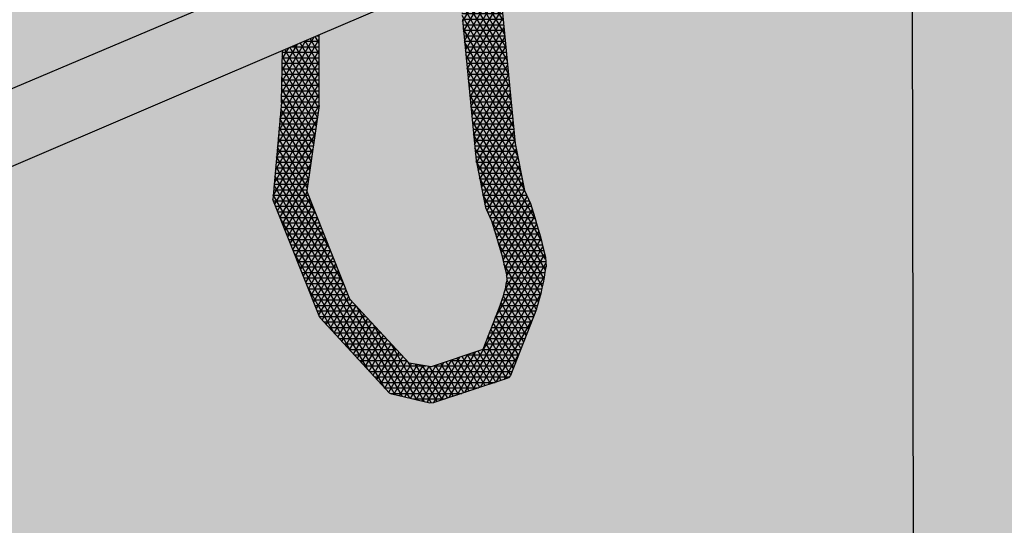
# Model space of a CAD drawing. Units: millimetres. Extents: x -3.2 to 7.7, y -5.7 to 7.1.
# Drawn here: x 1.1 to 1.6, y 1.4 to 1.7 of the extents above; entities that cross this region are included whole.
import ezdxf

# ---------------------------------------------------------------- set-up
doc = ezdxf.new("R2010")
doc.units = ezdxf.units.MM

# ---------------------------------------------------------------- blocks, each defined once
blk = doc.blocks.new('Perspectiva Ducha')
at = {"transparency": 33554508}
h = blk.add_hatch(color=254, dxfattribs=at)
h.dxf.hatch_style = 1
edge = h.paths.add_edge_path()
edge.add_line((1.824520958207813, 1.757730487153836), (-0.004530569621692848, 2.441944629397099))
edge.add_line((-0.004530569621692848, 2.441944629397099), (-1.714889796995976, 1.843439485003152))
edge.add_line((-1.714889796995976, 1.843439485003152), (-1.714889796995976, -0.8486318246370956))
edge.add_line((-1.714889796995976, -0.8486318246370956), (-0.02533363163684044, -0.01253662251565402))
edge.add_arc((0.001277867239546798, -0.06631234312954382), 0.05999999999992576, 65.3575065031066, 116.32900605170781, ccw=False)
edge.add_line((0.02629516807792243, -0.01177671570349048), (1.824520958207813, -0.8355105285468198))
edge.add_line((1.824520958207813, -0.8355105285468198), (1.824520958207813, 1.757730487153836))
h = blk.add_hatch()
h.set_pattern_fill('NET3', color=9, scale=0.0009)
h.set_pattern_definition([(0, (-2100.628425334992, -1297.362968366787), (0, 0.0028575), []), (59.99999999999999, (-2100.628425334992, -1297.362968366787), (-0.002474667591314033, 0.00142875), []), (120, (-2100.628425334992, -1297.362968366787), (-0.002474667591314034, -0.001428749999999999), [])])
h.paths.add_polyline_path([(-0.3089494439122973, 0.4900329298814086), (-0.3094616702342137, 0.4898138904293319), (-0.3280314962921693, 0.4818730167321519), (-0.3285751786147557, 0.4548211137660019), (-0.3329643554211543, 0.4045401960493109), (-0.3085270923970711, 0.3432589301305597), (-0.3083167142476668, 0.3429426895149845), (-0.2724285094591323, 0.3039812231302221), (-0.2712537711927325, 0.3035231651747381), (-0.2514461300047515, 0.2988262836927333), (-0.2498370018320202, 0.2988719445984316), (-0.2120877362353895, 0.3113740172714188), (-0.2106846632727866, 0.3120027470743025), (-0.2097173449215006, 0.3131289269315403), (-0.1962178146654878, 0.3476434534086366, 0.05323240000041277), (-0.1911911051302013, 0.3696031850588497), (-0.1914843603804002, 0.374585531818866), (-0.19265730422876, 0.3792747865809361), (-0.1939768371266837, 0.3851363658939135), (-0.1957362143234604, 0.3908514209279019), (-0.1970557472213841, 0.3951010594137188), (-0.1991910096007814, 0.4024204532149724), (-0.2024251178399936, 0.4092084924254777), (-0.2071851728705951, 0.4335906884377891), (-0.2101601590447899, 0.4639197805975073), (-0.2143335117834795, 0.5067541179469117, -0.03091355979560689), (-0.2171102901870654, 0.5293054097585355), (-0.2374557112152615, 0.520605251868119, -0.02983709103791628), (-0.2345829824657812, 0.4978432948591944), (-0.2304096297266369, 0.4550089575029688), (-0.2274346435524421, 0.4246798653432506), (-0.2226745885218406, 0.4002976693309392), (-0.2194404802826284, 0.3935096301204339), (-0.2173052179032311, 0.3861902363191803), (-0.2159856850053075, 0.3819405978333634), (-0.2142263078085307, 0.376225542799375), (-0.2129067749106071, 0.3703639634863976), (-0.2117338310622472, 0.3656747087243275), (-0.2115259060956305, 0.3621421060397552, -0.05206049190626297), (-0.2148213782897983, 0.3501250328527021), (-0.2239971794856501, 0.3265850675325055), (-0.2507852345479478, 0.3176573380396803), (-0.2622364772114452, 0.3194929595388203), (-0.2929779473624876, 0.3528159380634861), (-0.3153897154288643, 0.409032476129596), (-0.308891586871141, 0.4532452284240662)])
h.paths.add_polyline_path([(-0.2262062592649272, 0.6120947489121136), (-0.2315340970162652, 0.6392142804957075), (-0.2515237126249303, 0.6310070420245211), (-0.24688542210788, 0.607397414245952), (-0.2417156121086919, 0.5716975317743618), (-0.2406214098000419, 0.5585739188002208), (-0.2202696880444819, 0.5671985072046937), (-0.2210364492657391, 0.5763948664405234)])
h.paths.add_polyline_path([(-0.3082570128440238, 0.763989799036608), (-0.3306687809104005, 0.820206337102718), (-0.3418681821895007, 0.9304915286854794), (-0.3439908719815321, 0.958594899141417), (-0.3600108738487506, 0.9647943259781186), (-0.3586359634437031, 0.9242844683205931), (-0.3554887761051759, 0.8923753754284007), (-0.3483412580103504, 0.816170797227187), (-0.3482434209026906, 0.8157140570224328), (-0.3238061578786073, 0.7544327911036817), (-0.3235957797292031, 0.7541165504881064), (-0.2981543279961443, 0.7264964376313401), (-0.2673417913183584, 0.7142980287271712), (-0.2775155426929814, 0.7306668205119422)])
h = blk.add_hatch(color=253)
h.dxf.hatch_style = 1
h.paths.add_polyline_path([(-0.3094616702342137, 0.4898138904293319), (-0.06772195988787644, 0.5931872069827477, 0.7595841566354833), (-0.06484830210001746, 0.6318918844369819), (-0.07033019255777617, 0.6302195451373791), (-0.07554296780881486, 0.6284022870040644), (-0.08035887193727831, 0.6264894712196565), (-0.3269328014607709, 0.5219971496881044), (-0.5920674650878937, 0.4096392188462232), (-0.5958663031192373, 0.4087993491216366), (-0.6007574486152407, 0.4079422940560562), (-0.6056041213792014, 0.4073182960109989), (-0.6103841539743371, 0.406930132354546), (-0.6110650904570321, 0.4069082665216683), (-0.6150757060031538, 0.4067794799877902), (-0.6196573687484488, 0.4068669090706862), (-0.62410826724863, 0.407191882439065), (-0.6284081592289112, 0.407752760680296), (-0.6334737207257604, 0.4087268363150542), (-0.6369989041168083, 0.4099051967946252), (-0.6400760416363482, 0.4111910028398142), (-0.6427796371390286, 0.4126418694174845), (-0.6462197039913917, 0.4125998796002932), (-0.6496630570136404, 0.4113365024504674), (-0.652390820517212, 0.4098631942754309), (-0.6549830327121526, 0.407802353654688), (-0.658054430879929, 0.40426024595331), (-0.6605751331885585, 0.399936197495208), (-0.6623017499650814, 0.3952074562960206), (-0.6631160264601021, 0.3903978703433495), (-0.6629625153200323, 0.3858367457787608), (-0.6618523430042842, 0.3818359909619176), (-0.6598622722258369, 0.3786685719746856), (-0.6571291730260782, 0.3765498252762427), (-0.6526139483653424, 0.3746454947781785), (-0.6474008943509943, 0.3728854991136359), (-0.6443339129691594, 0.3720397370861974), (-0.6389894229018864, 0.3706361150088924), (-0.6333868586120843, 0.3695446640356295), (-0.6294160433135403, 0.3690180075886929), (-0.627551649680754, 0.3687707296742246), (-0.6215103685754002, 0.3683181798473925), (-0.6152906050365345, 0.3681893803006915), (-0.6089208342059464, 0.3683851778109783), (-0.6024302792125127, 0.368904891389775), (-0.5958487690204493, 0.3697463116211566), (-0.589206592366736, 0.3709057082035088), (-0.5857425261547178, 0.3716700061008851)])
at = {"color": 6}
blk.add_line((0, 0), (-0.004530569621692848, 2.441944629397099), dxfattribs=at)
at = {"color": 4}
for p, q in [((-0.3094616702342137, 0.4898138904293319), (-0.06772195988787644, 0.5931872069827477)), ((-0.3269328014607709, 0.5219971496881044), (-0.5920674650878937, 0.4096392188462232)), ((-0.5857425261547178, 0.3716700061008851), (-0.3094616702342137, 0.4898138904293319)), ((-0.308891586871141, 0.4532452284240662), (-0.3089494439122973, 0.4900329298816359)), ((-0.3285751786147557, 0.4548211137660019), (-0.3280314962921693, 0.4818730167323793)), ((-0.3285751786147557, 0.4548211137660019), (-0.3329643554211543, 0.4045401960493109)), ((-0.308891586871141, 0.4532452284240662), (-0.3153897154288643, 0.409032476129596)), ((-0.2929779473624876, 0.3528159380634861), (-0.3153897154288643, 0.409032476129596)), ((-0.3085270923970711, 0.3432589301305597), (-0.3329643554211543, 0.4045401960493109)), ((-0.2929779473624876, 0.3528159380634861), (-0.2931176590268478, 0.3529673819850814)), ((-0.2622364772114452, 0.3194929595388203), (-0.2929779473624876, 0.3528159380634861)), ((-0.2148213782902531, 0.35012503285202), (-0.2239971794856501, 0.3265850675325055)), ((-0.1962178146654878, 0.3476434534086366), (-0.2097173449215006, 0.3131289269315403)), ((-0.3083167142476668, 0.3429426895149845), (-0.3085270923970711, 0.3432589301305597)), ((-0.2724285094591323, 0.3039812231302221), (-0.3083167142476668, 0.3429426895149845)), ((-0.2239971794856501, 0.3265850675325055), (-0.2507852345479478, 0.3176573380396803)), ((-0.2621410167225804, 0.319389482776387), (-0.2622364772114452, 0.3194929595388203)), ((-0.2507852345479478, 0.3176573380396803), (-0.2622364772114452, 0.3194929595388203)), ((-0.2106846632727866, 0.3120027470743025), (-0.2120877362353895, 0.3113740172714188)), ((-0.2097173449215006, 0.3131289269315403), (-0.2106846632727866, 0.3120027470743025)), ((-0.2120877362353895, 0.3113740172714188), (-0.2498370018320202, 0.2988719445984316)), ((-0.2712537711927325, 0.3035231651747381), (-0.2724285094591323, 0.3039812231302221)), ((-0.2710912352386003, 0.3035342004689028), (-0.2712537711927325, 0.3035231651747381)), ((-0.2514461300047515, 0.2988262836927333), (-0.2712537711927325, 0.3035231651747381)), ((-0.2498370018320202, 0.2988719445984316), (-0.2514461300047515, 0.2988262836927333))]:
    blk.add_line(p, q, dxfattribs=at)
for points in [[(-0.2143335117834795, 0.5067541179469117), (-0.2101601590447899, 0.4639197805975073), (-0.2071851728705951, 0.4335906884377891), (-0.2024251178399936, 0.4092084924254777)], [(-0.2345829824653265, 0.4978432948523732), (-0.2304096297266369, 0.4550089575029688), (-0.2274346435524421, 0.4246798653432506), (-0.2226745885218406, 0.4002976693309392)], [(-0.2024251178399936, 0.4092084924254777), (-0.1991910096007814, 0.4024204532149724), (-0.1970557472213841, 0.3951010594137188), (-0.1957362143234604, 0.3908514209279019), (-0.1939768371266837, 0.3851363658939135), (-0.19265730422876, 0.3792747865809361), (-0.1914843603804002, 0.374585531818866), (-0.1911911051302013, 0.3696031850588497)], [(-0.2226745885218406, 0.4002976693309392), (-0.2194404802826284, 0.3935096301204339), (-0.2173052179032311, 0.3861902363191803), (-0.2159856850053075, 0.3819405978333634), (-0.2142263078085307, 0.376225542799375), (-0.2129067749106071, 0.3703639634863976), (-0.2117338310622472, 0.3656747087243275), (-0.2115259060956305, 0.3621421060399825)]]:
    blk.add_lwpolyline(points, dxfattribs=at)
for centre, radius, start, end in [((-0.296543635911803, 0.3821638011897903), 0.1060986560691482, 341.0125622477224, 353.2010255788657), ((-0.2707244976354559, 0.3719158852320561), 0.06, 338.704326676786, 350.6249508438739)]:
    blk.add_arc(centre, radius, start, end, dxfattribs=at)

msp = doc.modelspace()

# ---------------------------------------------------------------- block references
at = {"color": 9}
msp.add_blockref('Perspectiva Ducha', (1.596108785920308, 1.178418402176236), dxfattribs=at)

doc.saveas('drawing.dxf')
